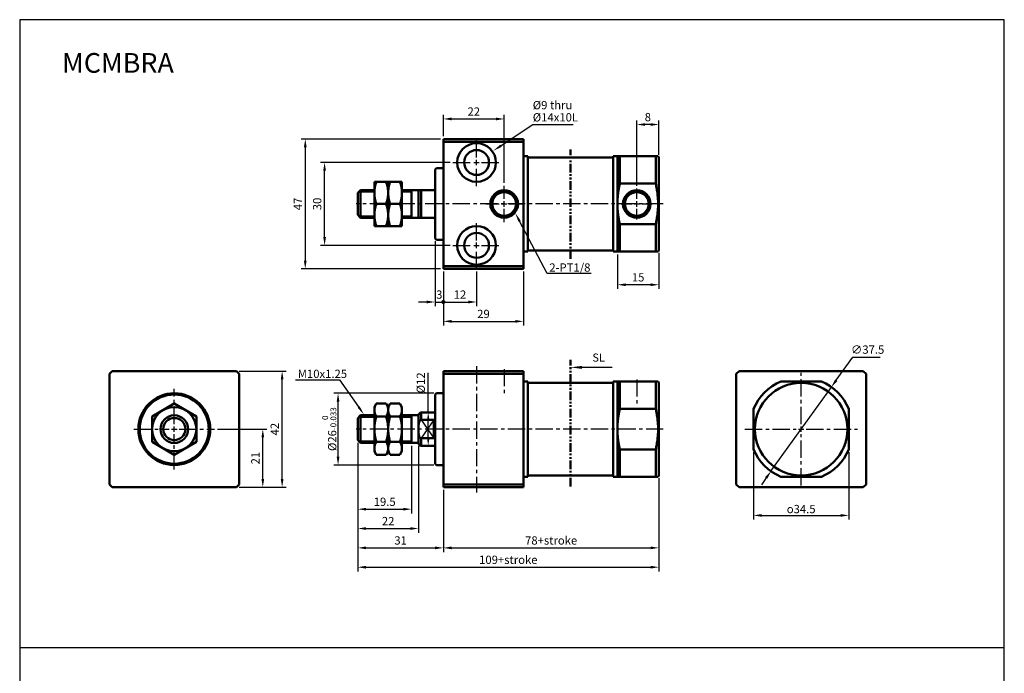
# Model space of a CAD drawing. Units: millimetres. Extents: x 35 to 391, y -253 to 237.
# Drawn here: x 35 to 391, y 1 to 237 of the extents above; entities that cross this region are included whole.
import ezdxf

# ---------------------------------------------------------------- set-up
doc = ezdxf.new("R2010")
doc.units = ezdxf.units.MM
doc.header["$LTSCALE"] = 5
doc.header["$PDMODE"] = 65
doc.header["$PDSIZE"] = 8.3
doc.linetypes.add('CENTER', pattern=[2, 1.25, -0.25, 0.25, -0.25])
doc.linetypes.add('PHANTOM2', pattern=[1.25, 0.625, -0.125, 0.125, -0.125, 0.125, -0.125])
doc.layers.get('0').update_dxf_attribs({"linetype": 'CONTINUOUS'})
doc.layers.get('DEFPOINTS').update_dxf_attribs({"linetype": 'CONTINUOUS'})
for name, color, linetype, lineweight in [('AM_5', 5, 'CONTINUOUS', 25), ('AM_7', 1, 'CENTER', 25), ('AM_VIS', 7, 'CONTINUOUS', 50)]:
    doc.layers.add(name, color=color, linetype=linetype, lineweight=lineweight)
doc.layers.add('LOGO', color=7, linetype='CONTINUOUS')
doc.styles.add('ACISOTS', font='isocp.shx', dxfattribs={"height": 1, "bigfont": 'chineset.shx'})
doc.styles.add('DAYUS', font='simplex', dxfattribs={"bigfont": 'dayus'})
doc.styles.get("Standard").update_dxf_attribs({"font": 'ISOCP.SHX'})
doc.dimstyles.new('AM_ISO', dxfattribs={"dimtxt": 3, "dimasz": 3, "dimexe": 1.5, "dimexo": 1, "dimgap": 0.8, "dimtad": 1, "dimdsep": 46, "dimtxsty": 'STANDARD', "dimcen": 3, "dimclrd": 256, "dimclre": 256, "dimclrt": 256, "dimadec": 0, "dimazin": 2, "dimtp": 0.1, "dimtm": 0.1, "dimtfac": 0.71, "dimtmove": 0, "dimatfit": 3, "dimfxl": 1, "dimlwd": -1, "dimlwe": -1, "dimarcsym": 0})
doc.dimstyles.new('AM_ISO$3', dxfattribs={"dimtxt": 3, "dimasz": 3, "dimexe": 1.5, "dimexo": 1, "dimgap": 0.8, "dimtad": 1, "dimtoh": 1, "dimdsep": 46, "dimtxsty": 'STANDARD', "dimcen": 3, "dimclrd": 256, "dimclre": 256, "dimclrt": 256, "dimadec": 0, "dimazin": 2, "dimtp": 0.1, "dimtm": 0.1, "dimtfac": 0.71, "dimtofl": 0, "dimtmove": 0, "dimatfit": 0, "dimfxl": 1, "dimlwd": -1, "dimlwe": -1, "dimarcsym": 0})

# ---------------------------------------------------------------- blocks, each defined once
blk = doc.blocks.new('*D9')
at = {"layer": 'AM_5'}
for p, q in [((106.53, 89.23), (124.47, 89.23)), ((122.97, 71.23), (122.97, 86.23)), ((114.43, 68.23), (124.47, 68.23))]:
    blk.add_line(p, q, dxfattribs=at)
for points in [[(122.47, 86.23), (123.47, 86.23), (122.97, 89.23)], [(122.47, 71.23), (123.47, 71.23), (122.97, 68.23)]]:
    blk.add_solid(points, dxfattribs=at)
at = {"layer": 'DEFPOINTS', "color": 0}
for p in [(105.53, 89.23), (122.97, 89.23), (113.43, 68.23)]:
    blk.add_point(p, dxfattribs=at)
at = {"layer": 'AM_5', "insert": (120.67, 78.73), "char_height": 3, "attachment_point": 5, "rotation": 90}
blk.add_mtext('21', dxfattribs=at)
blk = doc.blocks.new('*D10')
at = {"layer": 'AM_5'}
for p, q in [((114.43, 110.23), (131.47, 110.23)), ((129.97, 71.23), (129.97, 107.23)), ((114.43, 68.23), (131.47, 68.23))]:
    blk.add_line(p, q, dxfattribs=at)
for points in [[(129.47, 107.23), (130.47, 107.23), (129.97, 110.23)], [(129.47, 71.23), (130.47, 71.23), (129.97, 68.23)]]:
    blk.add_solid(points, dxfattribs=at)
at = {"layer": 'DEFPOINTS', "color": 0}
for p in [(113.43, 110.23), (129.97, 110.23), (113.43, 68.23)]:
    blk.add_point(p, dxfattribs=at)
at = {"layer": 'AM_5', "insert": (127.67, 89.23), "char_height": 3, "attachment_point": 5, "rotation": 90}
blk.add_mtext('42', dxfattribs=at)
blk = doc.blocks.new('*D11')
at = {"layer": 'AM_5'}
for p, q in [((184.84, 102.23), (148.71, 102.23)), ((150.21, 79.23), (150.21, 99.23)), ((184.84, 76.23), (148.71, 76.23))]:
    blk.add_line(p, q, dxfattribs=at)
for points in [[(149.71, 99.23), (150.71, 99.23), (150.21, 102.23)], [(149.71, 79.23), (150.71, 79.23), (150.21, 76.23)]]:
    blk.add_solid(points, dxfattribs=at)
at = {"layer": 'DEFPOINTS', "color": 0}
for p in [(150.21, 102.23), (185.84, 102.23), (185.84, 76.23)]:
    blk.add_point(p, dxfattribs=at)
at = {"layer": 'AM_5', "insert": (147.04, 89.23), "char_height": 3, "attachment_point": 5, "rotation": 90}
blk.add_mtext('%%c26{\\H2.130000;\\S 0^ -0.033;}', dxfattribs=at)
blk = doc.blocks.new('*D12')
at = {"layer": 'AM_5'}
for p, q in [((157.34, 84.23), (157.34, 44.75)), ((188.34, 67.23), (188.34, 44.75)), ((160.34, 46.25), (185.34, 46.25))]:
    blk.add_line(p, q, dxfattribs=at)
for points in [[(160.34, 46.75), (160.34, 45.75), (157.34, 46.25)], [(185.34, 46.75), (185.34, 45.75), (188.34, 46.25)]]:
    blk.add_solid(points, dxfattribs=at)
at = {"layer": 'DEFPOINTS', "color": 0}
for p in [(157.34, 85.23), (188.34, 68.23), (188.34, 46.25)]:
    blk.add_point(p, dxfattribs=at)
at = {"layer": 'AM_5', "insert": (172.84, 48.55), "char_height": 3, "attachment_point": 5}
blk.add_mtext('31', dxfattribs=at)
blk = doc.blocks.new('*D13')
at = {"layer": 'AM_5'}
for p, q in [((266.34, 71.48), (266.34, 44.75)), ((188.34, 66.23), (188.34, 44.75)), ((191.34, 46.25), (263.34, 46.25))]:
    blk.add_line(p, q, dxfattribs=at)
for points in [[(191.34, 46.75), (191.34, 45.75), (188.34, 46.25)], [(263.34, 46.75), (263.34, 45.75), (266.34, 46.25)]]:
    blk.add_solid(points, dxfattribs=at)
at = {"layer": 'DEFPOINTS', "color": 0}
for p in [(266.34, 72.48), (188.34, 67.23), (266.34, 46.25)]:
    blk.add_point(p, dxfattribs=at)
at = {"layer": 'AM_5', "insert": (227.34, 48.55), "char_height": 3, "attachment_point": 5}
blk.add_mtext('78+stroke', dxfattribs=at)
blk = doc.blocks.new('*D14')
at = {"layer": 'AM_5'}
for p, q in [((157.34, 84.23), (157.34, 37.75)), ((266.34, 71.48), (266.34, 37.75)), ((160.34, 39.25), (263.34, 39.25))]:
    blk.add_line(p, q, dxfattribs=at)
for points in [[(160.34, 39.75), (160.34, 38.75), (157.34, 39.25)], [(263.34, 39.75), (263.34, 38.75), (266.34, 39.25)]]:
    blk.add_solid(points, dxfattribs=at)
at = {"layer": 'DEFPOINTS', "color": 0}
for p in [(157.34, 85.23), (266.34, 72.48), (266.34, 39.25)]:
    blk.add_point(p, dxfattribs=at)
at = {"layer": 'AM_5', "insert": (211.84, 41.55), "char_height": 3, "attachment_point": 5}
blk.add_mtext('109+stroke', dxfattribs=at)
blk = doc.blocks.new('*D15')
at = {"layer": 'AM_5'}
for p, q in [((300.59, 80.88), (300.59, 56.5)), ((335.09, 80.88), (335.09, 56.5)), ((303.59, 58), (332.09, 58))]:
    blk.add_line(p, q, dxfattribs=at)
for points in [[(303.59, 58.5), (303.59, 57.5), (300.59, 58)], [(332.09, 58.5), (332.09, 57.5), (335.09, 58)]]:
    blk.add_solid(points, dxfattribs=at)
at = {"layer": 'DEFPOINTS', "color": 0}
for p in [(300.59, 81.88), (335.09, 81.88), (335.09, 58)]:
    blk.add_point(p, dxfattribs=at)
at = {"layer": 'AM_5', "insert": (317.84, 60.3), "char_height": 3, "attachment_point": 5}
blk.add_mtext('{\\Famgdt|c136;o}34.5', dxfattribs=at)
blk = doc.blocks.new('*D16')
at = {"layer": 'AM_5'}
for p, q in [((330.51, 106.91), (336.55, 115.33)), ((336.55, 115.33), (346.47, 115.33)), ((306.92, 73.99), (328.76, 104.47)), ((305.17, 71.55), (303.43, 69.11))]:
    blk.add_line(p, q, dxfattribs=at)
for points in [[(330.11, 107.2), (330.92, 106.62), (328.76, 104.47)], [(304.77, 71.84), (305.58, 71.26), (306.92, 73.99)]]:
    blk.add_solid(points, dxfattribs=at)
at = {"layer": 'DEFPOINTS', "color": 0}
for p in [(328.76, 104.47), (306.92, 73.99)]:
    blk.add_point(p, dxfattribs=at)
at = {"layer": 'AM_5', "insert": (341.91, 117.63), "char_height": 3, "attachment_point": 5}
blk.add_mtext('∅37.5', dxfattribs=at)
blk = doc.blocks.new('*D17')
at = {"layer": 'AM_5'}
for p, q in [((190.74, 185.75), (143.84, 185.75)), ((145.34, 158.75), (145.34, 182.75)), ((190.74, 155.75), (143.84, 155.75))]:
    blk.add_line(p, q, dxfattribs=at)
for points in [[(144.84, 182.75), (145.84, 182.75), (145.34, 185.75)], [(144.84, 158.75), (145.84, 158.75), (145.34, 155.75)]]:
    blk.add_solid(points, dxfattribs=at)
at = {"layer": 'DEFPOINTS', "color": 0}
for p in [(145.34, 185.75), (191.74, 185.75), (191.74, 155.75)]:
    blk.add_point(p, dxfattribs=at)
at = {"layer": 'AM_5', "insert": (143.04, 170.75), "char_height": 3, "attachment_point": 5, "rotation": 90}
blk.add_mtext('30', dxfattribs=at)
blk = doc.blocks.new('*D18')
at = {"layer": 'AM_5'}
for p, q in [((187.34, 194.25), (136.84, 194.25)), ((138.34, 191.25), (138.34, 150.25)), ((187.34, 147.25), (136.84, 147.25))]:
    blk.add_line(p, q, dxfattribs=at)
for points in [[(137.84, 191.25), (138.84, 191.25), (138.34, 194.25)], [(137.84, 150.25), (138.84, 150.25), (138.34, 147.25)]]:
    blk.add_solid(points, dxfattribs=at)
at = {"layer": 'DEFPOINTS', "color": 0}
for p in [(188.34, 194.25), (138.34, 147.25), (188.34, 147.25)]:
    blk.add_point(p, dxfattribs=at)
at = {"layer": 'AM_5', "insert": (136.04, 170.75), "char_height": 3, "attachment_point": 5, "rotation": 90}
blk.add_mtext('47', dxfattribs=at)
blk = doc.blocks.new('GENDOT')
blk.add_line((0, 0), (-1, 0))
at = {"const_width": 0.25}
blk.add_lwpolyline([(-0.125, 0, 1), (0.125, 0, 1)], format="xyb", close=True, dxfattribs=at)
blk = doc.blocks.new('*D19')
at = {"layer": 'AM_5'}
for p, q in [((185.34, 157.25), (185.34, 133.75)), ((188.34, 146.25), (188.34, 133.75)), ((182.34, 135.25), (179.34, 135.25)), ((185.34, 135.25), (188.34, 135.25)), ((191.34, 135.25), (194.34, 135.25))]:
    blk.add_line(p, q, dxfattribs=at)
blk.add_solid([(182.34, 135.75), (182.34, 134.75), (185.34, 135.25)], dxfattribs=at)
at = {"layer": 'DEFPOINTS', "color": 0}
for p in [(185.34, 158.25), (188.34, 147.25), (188.34, 135.25)]:
    blk.add_point(p, dxfattribs=at)
at = {"layer": 'AM_5', "xscale": 3, "yscale": 3, "zscale": 3, "rotation": 180}
blk.add_blockref('GENDOT', (188.34, 135.25), dxfattribs=at)
at = {"layer": 'AM_5', "insert": (186.84, 137.55), "char_height": 3, "attachment_point": 5}
blk.add_mtext('3', dxfattribs=at)
blk = doc.blocks.new('*D20')
at = {"layer": 'AM_5'}
for p, q in [((188.34, 146.25), (188.34, 126.75)), ((217.34, 146.25), (217.34, 126.75)), ((191.34, 128.25), (214.34, 128.25))]:
    blk.add_line(p, q, dxfattribs=at)
for points in [[(191.34, 128.75), (191.34, 127.75), (188.34, 128.25)], [(214.34, 128.75), (214.34, 127.75), (217.34, 128.25)]]:
    blk.add_solid(points, dxfattribs=at)
at = {"layer": 'DEFPOINTS', "color": 0}
for p in [(188.34, 147.25), (217.34, 147.25), (217.34, 128.25)]:
    blk.add_point(p, dxfattribs=at)
at = {"layer": 'AM_5', "insert": (202.84, 130.55), "char_height": 3, "attachment_point": 5}
blk.add_mtext('29', dxfattribs=at)
blk = doc.blocks.new('*D21')
at = {"layer": 'AM_5'}
for p, q in [((188.34, 146.25), (188.34, 133.75)), ((200.34, 146.25), (200.34, 133.75)), ((191.34, 135.25), (197.34, 135.25))]:
    blk.add_line(p, q, dxfattribs=at)
blk.add_solid([(197.34, 135.75), (197.34, 134.75), (200.34, 135.25)], dxfattribs=at)
at = {"layer": 'DEFPOINTS', "color": 0}
for p in [(188.34, 147.25), (200.34, 147.25), (200.34, 135.25)]:
    blk.add_point(p, dxfattribs=at)
at = {"layer": 'AM_5', "xscale": 3, "yscale": 3, "zscale": 3, "rotation": 180}
blk.add_blockref('GENDOT', (188.34, 135.25), dxfattribs=at)
at = {"layer": 'AM_5', "insert": (194.34, 137.55), "char_height": 3, "attachment_point": 5}
blk.add_mtext('12', dxfattribs=at)
blk = doc.blocks.new('*D22')
at = {"layer": 'AM_5'}
for p, q in [((188.34, 195.25), (188.34, 203.01)), ((191.34, 201.51), (207.34, 201.51)), ((210.34, 178.35), (210.34, 203.01))]:
    blk.add_line(p, q, dxfattribs=at)
for points in [[(191.34, 202.01), (191.34, 201.01), (188.34, 201.51)], [(207.34, 202.01), (207.34, 201.01), (210.34, 201.51)]]:
    blk.add_solid(points, dxfattribs=at)
at = {"layer": 'DEFPOINTS', "color": 0}
for p in [(210.34, 201.51), (188.34, 194.25), (210.34, 177.35)]:
    blk.add_point(p, dxfattribs=at)
at = {"layer": 'AM_5', "insert": (199.34, 203.81), "char_height": 3, "attachment_point": 5}
blk.add_mtext('22', dxfattribs=at)
blk = doc.blocks.new('*D23')
at = {"layer": 'AM_5'}
for p, q in [((258.34, 177.35), (258.34, 201)), ((266.34, 188.5), (266.34, 201)), ((263.34, 199.5), (261.34, 199.5))]:
    blk.add_line(p, q, dxfattribs=at)
for points in [[(261.34, 200), (261.34, 199), (258.34, 199.5)], [(263.34, 200), (263.34, 199), (266.34, 199.5)]]:
    blk.add_solid(points, dxfattribs=at)
at = {"layer": 'DEFPOINTS', "color": 0}
for p in [(258.34, 199.5), (266.34, 187.5), (258.34, 176.35)]:
    blk.add_point(p, dxfattribs=at)
at = {"layer": 'AM_5', "insert": (262.34, 201.8), "char_height": 3, "attachment_point": 5}
blk.add_mtext('8', dxfattribs=at)
blk = doc.blocks.new('*D24')
at = {"layer": 'AM_5'}
for p, q in [((251.34, 152.5), (251.34, 140)), ((266.34, 153), (266.34, 140)), ((263.34, 141.5), (254.34, 141.5))]:
    blk.add_line(p, q, dxfattribs=at)
for points in [[(254.34, 142), (254.34, 141), (251.34, 141.5)], [(263.34, 142), (263.34, 141), (266.34, 141.5)]]:
    blk.add_solid(points, dxfattribs=at)
at = {"layer": 'DEFPOINTS', "color": 0}
for p in [(251.34, 153.5), (266.34, 154), (251.34, 141.5)]:
    blk.add_point(p, dxfattribs=at)
at = {"layer": 'AM_5', "insert": (258.84, 143.8), "char_height": 3, "attachment_point": 5}
blk.add_mtext('15', dxfattribs=at)
blk = doc.blocks.new('*D25')
at = {"layer": 'AM_5'}
for p, q in [((182.84, 95.23), (182.84, 109.57)), ((184.34, 95.23), (181.34, 95.23)), ((182.84, 86.23), (182.84, 92.23)), ((184.34, 83.23), (181.34, 83.23))]:
    blk.add_line(p, q, dxfattribs=at)
for points in [[(182.34, 92.23), (183.34, 92.23), (182.84, 95.23)], [(182.34, 86.23), (183.34, 86.23), (182.84, 83.23)]]:
    blk.add_solid(points, dxfattribs=at)
at = {"layer": 'DEFPOINTS', "color": 0}
for p in [(185.34, 95.23), (182.84, 83.23), (185.34, 83.23)]:
    blk.add_point(p, dxfattribs=at)
at = {"layer": 'AM_5', "insert": (180.54, 105.98), "char_height": 3, "attachment_point": 5, "rotation": 90}
blk.add_mtext('%%c12', dxfattribs=at)
blk = doc.blocks.new('*D26')
at = {"layer": 'AM_5'}
for p, q in [((157.34, 84.23), (157.34, 58.75)), ((176.84, 83.23), (176.84, 58.75)), ((160.34, 60.25), (173.84, 60.25))]:
    blk.add_line(p, q, dxfattribs=at)
for points in [[(160.34, 60.75), (160.34, 59.75), (157.34, 60.25)], [(173.84, 60.75), (173.84, 59.75), (176.84, 60.25)]]:
    blk.add_solid(points, dxfattribs=at)
at = {"layer": 'DEFPOINTS', "color": 0}
for p in [(157.34, 85.23), (176.84, 84.23), (176.84, 60.25)]:
    blk.add_point(p, dxfattribs=at)
at = {"layer": 'AM_5', "insert": (167.09, 62.55), "char_height": 3, "attachment_point": 5}
blk.add_mtext('19.5', dxfattribs=at)
blk = doc.blocks.new('*D27')
at = {"layer": 'AM_5'}
for p, q in [((157.34, 84.23), (157.34, 51.75)), ((179.34, 83.23), (179.34, 51.75)), ((160.34, 53.25), (176.34, 53.25))]:
    blk.add_line(p, q, dxfattribs=at)
for points in [[(160.34, 53.75), (160.34, 52.75), (157.34, 53.25)], [(176.34, 53.75), (176.34, 52.75), (179.34, 53.25)]]:
    blk.add_solid(points, dxfattribs=at)
at = {"layer": 'DEFPOINTS', "color": 0}
for p in [(157.34, 85.23), (179.34, 84.23), (179.34, 53.25)]:
    blk.add_point(p, dxfattribs=at)
at = {"layer": 'AM_5', "insert": (168.34, 55.55), "char_height": 3, "attachment_point": 5}
blk.add_mtext('22', dxfattribs=at)
blk = doc.blocks.new('*S6')
at = {"layer": 'AM_5'}
for p, q in [((78.52, 178.95), (94.44, 178.95)), ((94.44, 178.95), (101.38, 169.11))]:
    blk.add_line(p, q, dxfattribs=at)
blk.add_trace([(101, 168.84), (101.75, 169.37), (103.39, 166.24)], dxfattribs=at)
blk = doc.blocks.new('*S7')
at = {"layer": 'AM_5'}
for p, q in [((164.48, 278.35), (152.91, 270.76)), ((179, 278.35), (164.48, 278.35))]:
    blk.add_line(p, q, dxfattribs=at)
blk.add_trace([(152.66, 271.14), (153.16, 270.37), (149.98, 268.84)], dxfattribs=at)
blk = doc.blocks.new('*S8')
at = {"layer": 'AM_5'}
for p, q in [((169.62, 224.48), (159.63, 243.45)), ((185.49, 224.48), (169.62, 224.48))]:
    blk.add_line(p, q, dxfattribs=at)
blk.add_trace([(160.04, 243.66), (159.22, 243.23), (158, 246.54)], dxfattribs=at)
blk = doc.blocks.new('A$C1F6E6265')
at = {"layer": 'AM_5', "color": 5}
for p, q in [((7.09, 0.46), (3.5, 0.46)), ((12.58, 0.46), (7.09, 0.46))]:
    blk.add_line(p, q, dxfattribs=at)
at = {"layer": 'AM_5', "color": 5, "lineweight": 35}
blk.add_trace([(3.5, 0.92), (3.5, 0), (0, 0.46)], dxfattribs=at)
at = {"layer": 'AM_5', "color": 5, "insert": (6.6, 1.42), "char_height": 2.45, "attachment_point": 7, "style": 'ACISOTS'}
blk.add_mtext('SL', dxfattribs=at)

msp = doc.modelspace()

# ---------------------------------------------------------------- linework, layer by layer
for p, q in [((180.343, 92.546), (184.843, 85.913)), ((184.843, 92.546), (180.343, 85.913))]:
    msp.add_line(p, q)
at = {"layer": 'AM_7'}
for p, q in [((200.343, 187.551), (200.343, 194.351)), ((191.743, 185.751), (198.543, 185.751)), ((199.343, 185.751), (201.343, 185.751)), ((200.343, 184.751), (200.343, 186.751)), ((202.143, 185.751), (208.943, 185.751)), ((200.343, 177.151), (200.343, 183.951)), ((210.343, 172.551), (210.343, 177.351)), ((258.343, 172.551), (258.343, 176.351)), ((210.343, 169.751), (210.343, 171.751)), ((258.343, 169.751), (258.343, 171.751)), ((267.943, 170.751), (156.743, 170.751)), ((203.743, 170.751), (208.543, 170.751)), ((209.343, 170.751), (211.343, 170.751)), ((210.343, 164.151), (210.343, 168.951)), ((212.143, 170.751), (216.943, 170.751)), ((252.743, 170.751), (256.543, 170.751)), ((257.343, 170.751), (259.343, 170.751)), ((258.343, 165.151), (258.343, 168.951)), ((260.143, 170.751), (263.943, 170.751)), ((200.343, 157.551), (200.343, 164.351)), ((191.743, 155.751), (198.543, 155.751)), ((199.343, 155.751), (201.343, 155.751)), ((200.343, 154.751), (200.343, 156.751)), ((200.343, 147.151), (200.343, 153.951)), ((202.143, 155.751), (208.943, 155.751)), ((200.343, 112.023), (200.343, 66.276)), ((210.343, 110.996), (210.343, 101.089)), ((258.343, 107.246), (258.343, 97.339)), ((317.842, 91.029), (317.842, 109.579)), ((90.928, 91.029), (90.928, 103.829)), ((76.328, 89.229), (89.128, 89.229)), ((89.928, 89.229), (91.928, 89.229)), ((90.928, 88.229), (90.928, 90.229)), ((92.728, 89.229), (105.528, 89.229)), ((267.943, 89.229), (156.743, 89.229)), ((297.492, 89.229), (316.042, 89.229)), ((316.842, 89.229), (318.842, 89.229)), ((317.842, 88.229), (317.842, 90.229)), ((319.642, 89.229), (338.192, 89.229)), ((90.928, 74.629), (90.928, 87.429)), ((317.842, 68.879), (317.842, 87.429))]:
    msp.add_line(p, q, dxfattribs=at)
at = {"layer": 'AM_VIS'}
for p, q in [((188.343, 194.251), (188.343, 193.251)), ((217.343, 194.251), (188.343, 194.251)), ((188.343, 193.251), (188.343, 148.251)), ((188.343, 193.251), (217.343, 193.251)), ((217.343, 193.251), (217.343, 194.251)), ((217.343, 193.251), (217.343, 148.251)), ((218.843, 188.001), (217.343, 188.001)), ((218.843, 153.501), (218.843, 188.001)), ((218.843, 187.451), (218.943, 187.551)), ((249.743, 187.551), (218.943, 187.551)), ((249.843, 187.451), (249.743, 187.551)), ((249.843, 153.501), (249.843, 188.001)), ((251.343, 188.001), (249.843, 188.001)), ((251.343, 170.751), (251.343, 188.001)), ((251.343, 188.001), (252.209, 188.001)), ((252.209, 178.099), (252.209, 188.001)), ((265.188, 188.001), (252.209, 188.001)), ((265.188, 188.001), (265.188, 178.099)), ((265.188, 188.001), (266.054, 188.001)), ((266.343, 187.501), (266.054, 188.001)), ((266.343, 170.751), (266.343, 187.501)), ((185.343, 183.251), (185.843, 183.751)), ((185.343, 158.251), (185.343, 183.251)), ((188.343, 183.751), (185.843, 183.751)), ((163.343, 178.751), (163.344, 178.753)), ((163.343, 162.751), (163.343, 178.751)), ((163.344, 178.753), (164.058, 178.753)), ((167.627, 178.753), (164.058, 178.753)), ((167.627, 178.753), (168.341, 178.753)), ((168.343, 178.751), (168.341, 178.753)), ((168.343, 178.751), (168.344, 178.753)), ((168.343, 162.751), (168.343, 178.751)), ((168.343, 162.751), (168.343, 178.751)), ((168.344, 178.753), (169.058, 178.753)), ((172.627, 178.753), (169.058, 178.753)), ((172.627, 178.753), (173.341, 178.753)), ((173.343, 178.751), (173.341, 178.753)), ((173.343, 162.751), (173.343, 178.751)), ((157.343, 174.751), (158.343, 175.751)), ((157.343, 166.751), (157.343, 174.751)), ((158.343, 175.751), (158.343, 165.751)), ((163.343, 175.751), (158.343, 175.751)), ((179.343, 175.751), (173.343, 175.751)), ((176.843, 165.751), (176.843, 175.751)), ((179.342, 175.751), (180.343, 175.751)), ((179.343, 165.751), (179.343, 175.751)), ((184.843, 175.751), (180.343, 175.751)), ((180.343, 175.751), (180.343, 165.751)), ((184.843, 175.751), (185.343, 176.251)), ((252.209, 178.099), (265.188, 178.099)), ((167.627, 170.751), (164.058, 170.751)), ((172.627, 170.751), (169.058, 170.751)), ((251.343, 153.501), (251.343, 170.751)), ((266.343, 154.001), (266.343, 170.751)), ((157.343, 166.751), (158.343, 165.751)), ((163.343, 165.751), (158.343, 165.751)), ((179.343, 165.751), (173.343, 165.751)), ((179.342, 165.751), (180.343, 165.751)), ((180.343, 165.751), (184.843, 165.751)), ((185.343, 165.251), (184.843, 165.751)), ((163.343, 162.751), (163.344, 162.749)), ((163.344, 162.749), (164.058, 162.749)), ((164.058, 162.749), (167.627, 162.749)), ((167.627, 162.749), (168.341, 162.749)), ((168.343, 162.751), (168.341, 162.749)), ((168.343, 162.751), (168.344, 162.749)), ((168.344, 162.749), (169.058, 162.749)), ((169.058, 162.749), (172.627, 162.749)), ((172.627, 162.749), (173.341, 162.749)), ((173.343, 162.751), (173.341, 162.749)), ((252.209, 153.501), (252.209, 163.402)), ((265.188, 163.402), (252.209, 163.402)), ((265.188, 163.402), (265.188, 153.501)), ((185.343, 158.251), (185.843, 157.751)), ((188.343, 157.751), (185.843, 157.751)), ((218.843, 153.501), (217.343, 153.501)), ((218.843, 154.051), (218.943, 153.951)), ((249.743, 153.951), (218.943, 153.951)), ((249.843, 154.051), (249.743, 153.951)), ((251.343, 153.501), (249.843, 153.501)), ((251.343, 153.501), (252.209, 153.501)), ((252.209, 153.501), (265.188, 153.501)), ((265.188, 153.501), (266.054, 153.501)), ((266.343, 154.001), (266.054, 153.501)), ((217.343, 148.251), (188.343, 148.251)), ((188.343, 148.251), (188.343, 147.251)), ((188.343, 147.251), (217.343, 147.251)), ((217.343, 147.251), (217.343, 148.251)), ((67.428, 109.229), (68.428, 110.229)), ((67.428, 69.229), (67.428, 109.229)), ((68.428, 110.229), (113.428, 110.229)), ((113.428, 110.229), (114.428, 109.229)), ((114.428, 109.229), (114.428, 69.229)), ((217.343, 110.229), (188.343, 110.229)), ((188.343, 110.229), (188.343, 109.229)), ((188.343, 109.229), (188.343, 69.229)), ((188.343, 109.229), (217.343, 109.229)), ((217.343, 109.229), (217.343, 110.229)), ((217.343, 109.229), (217.343, 69.229)), ((294.342, 109.229), (295.342, 110.229)), ((294.342, 109.229), (294.342, 69.229)), ((340.342, 110.229), (295.342, 110.229)), ((340.342, 110.229), (341.342, 109.229)), ((341.342, 69.229), (341.342, 109.229)), ((218.843, 106.479), (217.343, 106.479)), ((218.843, 71.979), (218.843, 106.479)), ((218.843, 105.929), (218.943, 106.029)), ((249.743, 106.029), (218.943, 106.029)), ((249.843, 105.929), (249.743, 106.029)), ((249.843, 71.979), (249.843, 106.479)), ((251.343, 106.479), (249.843, 106.479)), ((251.343, 89.229), (251.343, 106.479)), ((251.343, 106.479), (252.209, 106.479)), ((252.209, 96.578), (252.209, 106.479)), ((265.188, 106.479), (252.209, 106.479)), ((265.188, 106.479), (265.188, 96.578)), ((265.188, 106.479), (266.054, 106.479)), ((266.343, 105.979), (266.054, 106.479)), ((266.343, 72.479), (266.343, 105.979)), ((310.494, 106.479), (325.191, 106.479)), ((185.343, 101.729), (185.843, 102.229)), ((185.343, 89.229), (185.343, 101.729)), ((188.343, 102.229), (185.843, 102.229)), ((82.926, 93.849), (90.928, 98.469)), ((90.928, 98.469), (98.93, 93.849)), ((163.343, 97.229), (164.058, 98.469)), ((163.343, 89.229), (163.343, 97.229)), ((167.627, 98.469), (164.058, 98.469)), ((168.343, 97.229), (167.627, 98.469)), ((168.343, 97.229), (169.058, 98.469)), ((168.343, 89.229), (168.343, 97.229)), ((168.343, 89.229), (168.343, 97.229)), ((172.627, 98.469), (169.058, 98.469)), ((173.343, 97.229), (172.627, 98.469)), ((173.343, 89.229), (173.343, 97.229)), ((252.209, 96.578), (265.188, 96.578)), ((300.592, 96.578), (300.592, 81.881)), ((335.092, 96.578), (335.092, 81.881)), ((82.926, 93.849), (82.926, 84.609)), ((98.93, 93.849), (98.93, 84.609)), ((157.343, 93.229), (158.343, 94.229)), ((157.343, 85.229), (157.343, 93.229)), ((158.343, 94.229), (158.343, 84.229)), ((163.343, 94.229), (158.343, 94.229)), ((164.058, 93.849), (167.627, 93.849)), ((169.058, 93.849), (172.627, 93.849)), ((179.343, 94.229), (173.343, 94.229)), ((176.843, 84.229), (176.843, 94.229)), ((179.343, 89.229), (179.343, 94.229)), ((185.343, 95.229), (180.343, 95.229)), ((180.343, 95.229), (180.343, 92.546)), ((163.343, 81.229), (163.343, 89.229)), ((168.343, 81.229), (168.343, 89.229)), ((168.343, 81.229), (168.343, 89.229)), ((173.343, 81.229), (173.343, 89.229)), ((179.343, 84.229), (179.343, 89.229)), ((180.343, 92.546), (184.843, 92.546)), ((184.843, 92.546), (184.843, 85.913)), ((185.343, 76.729), (185.343, 89.229)), ((251.343, 71.979), (251.343, 89.229)), ((184.843, 85.913), (180.343, 85.913)), ((180.343, 85.913), (180.343, 83.229)), ((82.926, 84.609), (90.928, 79.989)), ((90.928, 79.989), (98.93, 84.609)), ((157.343, 85.229), (158.343, 84.229)), ((163.343, 84.229), (158.343, 84.229)), ((167.627, 84.609), (164.058, 84.609)), ((172.627, 84.609), (169.058, 84.609)), ((179.343, 84.229), (173.343, 84.229)), ((185.343, 83.229), (180.343, 83.229)), ((163.343, 81.229), (164.058, 79.989)), ((167.627, 79.989), (164.058, 79.989)), ((168.343, 81.229), (167.627, 79.989)), ((168.343, 81.229), (169.058, 79.989)), ((172.627, 79.989), (169.058, 79.989)), ((173.343, 81.229), (172.627, 79.989)), ((252.209, 71.979), (252.209, 81.881)), ((265.188, 81.881), (252.209, 81.881)), ((265.188, 81.881), (265.188, 71.979)), ((185.343, 76.729), (185.843, 76.229)), ((188.343, 76.229), (185.843, 76.229)), ((218.843, 71.979), (217.343, 71.979)), ((218.843, 72.529), (218.943, 72.429)), ((249.743, 72.429), (218.943, 72.429)), ((249.843, 72.529), (249.743, 72.429)), ((251.343, 71.979), (249.843, 71.979)), ((251.343, 71.979), (252.209, 71.979)), ((252.209, 71.979), (265.188, 71.979)), ((265.188, 71.979), (266.054, 71.979)), ((266.343, 72.479), (266.054, 71.979)), ((310.494, 71.979), (325.191, 71.979)), ((68.428, 68.229), (67.428, 69.229)), ((113.428, 68.229), (68.428, 68.229)), ((114.428, 69.229), (113.428, 68.229)), ((217.343, 69.229), (188.343, 69.229)), ((188.343, 69.229), (188.343, 68.229)), ((188.343, 68.229), (217.343, 68.229)), ((217.343, 68.229), (217.343, 69.229)), ((295.342, 68.229), (294.342, 69.229)), ((295.342, 68.229), (340.342, 68.229)), ((341.342, 69.229), (340.342, 68.229))]:
    msp.add_line(p, q, dxfattribs=at)
at = {"layer": 'AM_VIS', "color": 2, "linetype": 'PHANTOM2'}
for p, q in [((234.343, 150.902), (234.343, 190.504)), ((234.343, 68.498), (234.343, 114.372))]:
    msp.add_line(p, q, dxfattribs=at)
at = {"layer": 'AM_VIS', "color": 3}
for p, q in [((157.843, 175.251), (163.343, 175.251)), ((173.343, 175.251), (176.843, 175.251)), ((157.843, 166.251), (163.343, 166.251)), ((173.343, 166.251), (176.843, 166.251)), ((157.843, 93.729), (163.343, 93.729)), ((173.343, 93.729), (176.843, 93.729)), ((157.843, 84.729), (163.343, 84.729)), ((173.343, 84.729), (176.843, 84.729))]:
    msp.add_line(p, q, dxfattribs=at)
at = {"layer": 'AM_VIS'}
for centre, radius in [((200.343, 185.751), 7), ((200.343, 185.751), 4.5), ((210.343, 170.751), 5), ((210.343, 170.751), 4.283), ((258.343, 170.751), 5), ((258.343, 170.751), 4.283), ((200.343, 155.751), 7), ((200.343, 155.751), 4.5), ((317.842, 89.229), 16.75), ((90.928, 89.229), 13), ((90.928, 89.229), 12.5), ((90.928, 89.229), 8), ((90.928, 89.229), 5), ((90.928, 89.229), 4)]:
    msp.add_circle(centre, radius, dxfattribs=at)
for centre, radius, start, end in [((317.842, 89.229), 18.75, 113.07392, 156.92608), ((317.842, 89.229), 18.75, 23.07392, 66.92608), ((180.343, 94.229), 1, 90, 180), ((179.843, 89.229), 6, 23.55646, 33.55731), ((179.843, 89.229), 6, 326.44269, 336.44354), ((180.343, 84.229), 1, 180, 270), ((317.842, 89.229), 18.75, 203.07392, 246.92608), ((317.842, 89.229), 18.75, 293.07392, 336.92608)]:
    msp.add_arc(centre, radius, start, end, dxfattribs=at)
for points, weights in [([(164.058, 170.751), (162.725, 174.752), (164.058, 178.753)], [1, 1.15470053838, 1]), ([(167.627, 178.753), (168.96, 174.752), (167.627, 170.751)], [1, 1.15470053838, 1]), ([(169.058, 170.751), (167.725, 174.752), (169.058, 178.753)], [1, 1.15470053838, 1]), ([(172.627, 178.753), (173.96, 174.752), (172.627, 170.751)], [1, 1.15470053838, 1]), ([(252.209, 178.099), (251.343, 174.272), (251.343, 170.751)], [1, 1.02150783691, 1]), ([(265.188, 163.402), (266.851, 170.751), (265.188, 178.099)], [1, 1.08695652174, 1]), ([(164.058, 162.749), (162.725, 166.75), (164.058, 170.751)], [1, 1.15470053838, 1]), ([(167.627, 170.751), (168.96, 166.75), (167.627, 162.749)], [1, 1.15470053838, 1]), ([(169.058, 162.749), (167.725, 166.75), (169.058, 170.751)], [1, 1.15470053838, 1]), ([(172.627, 170.751), (173.96, 166.75), (172.627, 162.749)], [1, 1.15470053838, 1]), ([(251.343, 170.751), (251.343, 167.23), (252.209, 163.402)], [1, 1.02150783691, 1]), ([(164.058, 93.849), (162.725, 96.159), (164.058, 98.469)], [1, 1.15470053838, 1]), ([(167.627, 98.469), (168.96, 96.159), (167.627, 93.849)], [1, 1.15470053838, 1]), ([(169.058, 93.849), (167.725, 96.159), (169.058, 98.469)], [1, 1.15470053838, 1]), ([(172.627, 98.469), (173.96, 96.159), (172.627, 93.849)], [1, 1.15470053838, 1]), ([(252.209, 96.578), (251.343, 92.75), (251.343, 89.229)], [1, 1.02150783691, 1]), ([(265.188, 81.881), (266.851, 89.229), (265.188, 96.578)], [1, 1.08695652174, 1]), ([(164.058, 84.609), (162.725, 89.229), (164.058, 93.849)], [1, 1.15470053838, 1]), ([(167.627, 93.849), (168.96, 89.229), (167.627, 84.609)], [1, 1.15470053838, 1]), ([(169.058, 84.609), (167.725, 89.229), (169.058, 93.849)], [1, 1.15470053838, 1]), ([(172.627, 93.849), (173.96, 89.229), (172.627, 84.609)], [1, 1.15470053838, 1]), ([(251.343, 89.229), (251.343, 85.708), (252.209, 81.881)], [1, 1.02150783691, 1]), ([(164.058, 79.989), (162.725, 82.299), (164.058, 84.609)], [1, 1.15470053838, 1]), ([(167.627, 84.609), (168.96, 82.299), (167.627, 79.989)], [1, 1.15470053838, 1]), ([(169.058, 79.989), (167.725, 82.299), (169.058, 84.609)], [1, 1.15470053838, 1]), ([(172.627, 84.609), (173.96, 82.299), (172.627, 79.989)], [1, 1.15470053838, 1])]:
    msp.add_rational_spline(points, weights, degree=2, dxfattribs=at)
for points, knots in [([(179.343, 89.229), (179.343, 89.428), (179.342, 89.636), (179.344, 90.062), (179.347, 90.279), (179.364, 90.711), (179.378, 90.925), (179.434, 91.341), (179.474, 91.542), (179.564, 91.818), (179.601, 91.911), (179.689, 92.09), (179.742, 92.174), (179.835, 92.29), (179.878, 92.337), (179.972, 92.418), (180.024, 92.454), (180.114, 92.499), (180.159, 92.517), (180.251, 92.54), (180.299, 92.546), (180.343, 92.546)], [0, 0, 0, 0, 0.5960155, 0.5960155, 1.192031, 1.192031, 1.7880465, 1.7880465, 2.384062, 2.384062, 2.6577431, 2.6577431, 2.9314241, 2.9314241, 3.103599, 3.103599, 3.2757738, 3.2757738, 3.4071428, 3.4071428, 3.5385117, 3.5385117, 3.5385117, 3.5385117]), ([(180.343, 85.913), (180.299, 85.913), (180.251, 85.918), (180.159, 85.941), (180.114, 85.959), (180.024, 86.005), (179.972, 86.04), (179.878, 86.122), (179.835, 86.168), (179.742, 86.284), (179.689, 86.369), (179.601, 86.547), (179.564, 86.641), (179.474, 86.916), (179.434, 87.117), (179.378, 87.533), (179.364, 87.748), (179.347, 88.18), (179.344, 88.397), (179.342, 88.822), (179.343, 89.031), (179.343, 89.229)], [-3.5385117, -3.5385117, -3.5385117, -3.5385117, -3.4071428, -3.4071428, -3.2757738, -3.2757738, -3.103599, -3.103599, -2.9314241, -2.9314241, -2.6577431, -2.6577431, -2.384062, -2.384062, -1.7880465, -1.7880465, -1.192031, -1.192031, -0.5960155, -0.5960155, 0, 0, 0, 0])]:
    msp.add_open_spline(points, degree=3, knots=knots, dxfattribs=at)
at = {"layer": 'LOGO', "color": 4}
msp.add_line((34.971, 10.236), (391.371, 10.236), dxfattribs=at)
msp.add_lwpolyline([(34.971, -216.972), (391.371, -216.972), (391.371, 237.443), (34.971, 237.443)], close=True, dxfattribs=at)

# ---------------------------------------------------------------- block references
at = {"xscale": 1.199999999999999, "yscale": 1.199999999999999, "zscale": 1.199999999999999}
msp.add_blockref('A$C1F6E6265', (234.343, 111.039), dxfattribs=at)
at = {"layer": 'AM_5'}
for name, p in [('*S7', (56.284, -78.944)), ('*S8', (56.284, -78.944)), ('*S6', (56.284, -71.859))]:
    msp.add_blockref(name, p, dxfattribs=at)

# ---------------------------------------------------------------- texts
at = {"style": 'DAYUS'}
msp.add_text('MCMBRA', height=7.128, dxfattribs=at).set_placement((50.288, 218.238))
at = {"layer": 'AM_5'}
for s, p in [('%%c9 thru', (220.686, 205.015)), ('%%C14x10L', (220.686, 200.592)), ('2-PT1/8', (226.68, 146.224)), ('M10x1.25', (135.626, 107.747))]:
    msp.add_text(s, height=3, dxfattribs=at).set_placement(p)

# ---------------------------------------------------------------- dimensions: what is measured, and where the dimension line sits
for base, p1, p2, picture, middle in [((210.343, 201.514), (188.343, 194.251), (210.343, 177.351), '*D22', (199.343, 203.814)), ((258.343, 199.501), (266.343, 187.501), (258.343, 176.351), '*D23', (262.343, 201.801)), ((251.343, 141.501), (266.343, 154.001), (251.343, 153.501), '*D24', (258.843, 143.801)), ((217.343, 128.251), (188.343, 147.251), (217.343, 147.251), '*D20', (202.843, 130.551)), ((188.343, 46.249), (157.343, 85.229), (188.343, 68.229), '*D12', (172.843, 48.549)), ((176.843, 60.249), (157.343, 85.229), (176.843, 84.229), '*D26', (167.093, 62.549)), ((179.343, 53.249), (157.343, 85.229), (179.343, 84.229), '*D27', (168.343, 55.549))]:
    dim = msp.add_linear_dim(base=base, p1=p1, p2=p2, dimstyle='AM_ISO', dxfattribs=at)
    dim.commit()
    dim.dimension.update_dxf_attribs({"geometry": picture, "text_midpoint": middle})
for base, p1, p2, picture, middle in [((138.343, 147.251), (188.343, 194.251), (188.343, 147.251), '*D18', (136.043, 170.751)), ((145.343, 185.751), (191.743, 155.751), (191.743, 185.751), '*D17', (143.043, 170.751)), ((129.972, 110.229), (113.428, 68.229), (113.428, 110.229), '*D10', (127.671, 89.229)), ((122.972, 89.229), (113.428, 68.229), (105.528, 89.229), '*D9', (120.671, 78.729))]:
    dim = msp.add_linear_dim(base=base, p1=p1, p2=p2, angle=90, dimstyle='AM_ISO', dxfattribs=at)
    dim.commit()
    dim.dimension.update_dxf_attribs({"geometry": picture, "text_midpoint": middle})
for base, p1, p2, override, picture, middle in [((188.343, 135.251), (185.343, 158.251), (188.343, 147.251), {"dimblk2": 'GENDOT', "dimsah": 1}, '*D19', (186.843, 137.551)), ((200.343, 135.251), (188.343, 147.251), (200.343, 147.251), {"dimblk1": 'GENDOT', "dimsah": 1}, '*D21', (194.343, 137.551))]:
    dim = msp.add_linear_dim(base=base, p1=p1, p2=p2, dimstyle='AM_ISO', override=override, dxfattribs=at)
    dim.commit()
    dim.dimension.update_dxf_attribs({"geometry": picture, "text_midpoint": middle})
dim = msp.add_diameter_dim_2p(p1=(306.921, 73.988), p2=(328.764, 104.47), dimstyle='AM_ISO$3', override={"dimcen": 0, "dimtofl": 1}, dxfattribs=at)
dim.commit()
dim.dimension.update_dxf_attribs({"geometry": '*D16', "text_midpoint": (341.909, 115.331), "dimtype": 163})
dim = msp.add_linear_dim(base=(182.843, 83.229), p1=(185.343, 95.229), p2=(185.343, 83.229), angle=90, text='%%c<>', dimstyle='AM_ISO', dxfattribs=at)
dim.commit()
dim.dimension.update_dxf_attribs({"geometry": '*D25', "text_midpoint": (182.843, 105.984), "dimtype": 160})
dim = msp.add_linear_dim(base=(150.212, 102.229), p1=(185.843, 76.229), p2=(185.843, 102.229), angle=90, text='%%c<>', dimstyle='AM_ISO', override={"dimtol": 1, "dimtp": 0, "dimtm": 0.033, "dimtdec": 3}, dxfattribs=at)
dim.commit()
dim.dimension.update_dxf_attribs({"geometry": '*D11', "text_midpoint": (150.212, 89.229), "dimtype": 160})
for base, p1, p2, text, picture, middle in [((266.343, 39.249), (157.343, 85.229), (266.343, 72.479), '<>+stroke', '*D14', (211.843, 41.549)), ((335.092, 58.005), (300.592, 81.881), (335.092, 81.881), '{\\Famgdt;o}<>', '*D15', (317.842, 60.305)), ((266.343, 46.249), (188.343, 67.229), (266.343, 72.479), '<>+stroke', '*D13', (227.343, 48.549))]:
    dim = msp.add_linear_dim(base=base, p1=p1, p2=p2, text=text, dimstyle='AM_ISO', dxfattribs=at)
    dim.commit()
    dim.dimension.update_dxf_attribs({"geometry": picture, "text_midpoint": middle})

doc.saveas('drawing.dxf')
